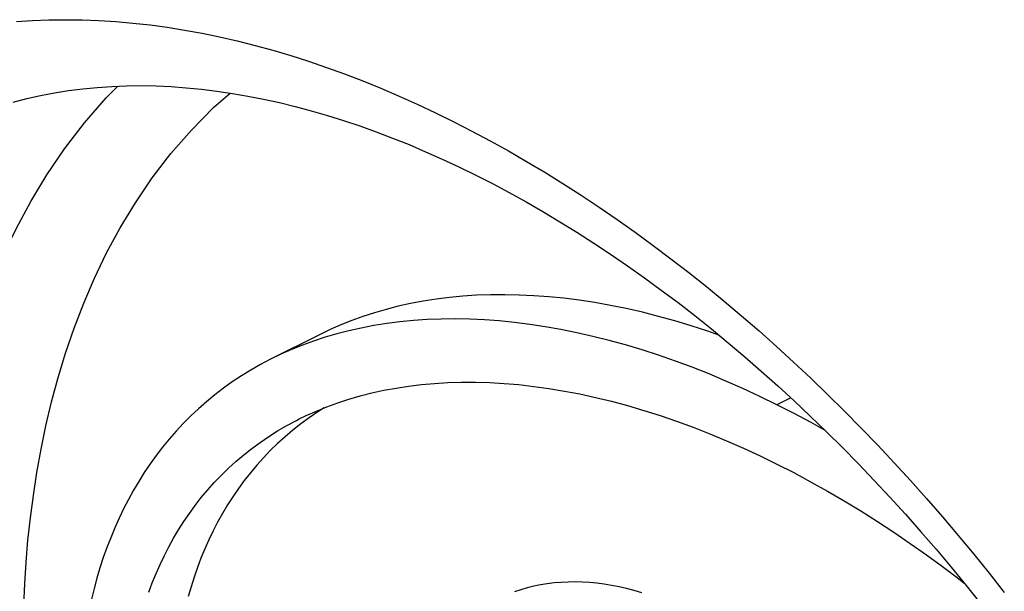
# Model space of a CAD drawing. Units: millimetres. Extents: x 92 to 192, y 62 to 171.
# Drawn here: x 175 to 178, y 79 to 81 of the extents above; entities that cross this region are included whole.
import ezdxf

# ---------------------------------------------------------------- set-up
doc = ezdxf.new("R2010")
doc.units = ezdxf.units.MM
doc.header["$LTSCALE"] = 16.335
doc.layers.get('0').update_dxf_attribs({"linetype": 'CONTINUOUS'})
doc.layers.add('RACCORDO', color=7, linetype='CONTINUOUS')

msp = doc.modelspace()

# ---------------------------------------------------------------- linework, layer by layer
at = {"color": 7, "linetype": 'CONTINUOUS'}
for p, q in [((175.6819, 79.6843), (175.5372, 79.612)), ((175.6499, 79.4415), (175.6255, 79.4237))]:
    msp.add_line(p, q, dxfattribs=at)
at = {"color": 253, "linetype": 'CONTINUOUS'}
msp.add_line((177.0529, 79.4994), (177.0125, 79.4793), dxfattribs=at)
for points in [[(174.5378, 78.773), (174.5384, 78.8383), (174.5402, 78.9043), (174.5432, 78.9711), (174.5476, 79.0382), (174.5535, 79.1059), (174.5609, 79.1747), (174.57, 79.2444), (174.5809, 79.315), (174.5938, 79.3868), (174.609, 79.4597), (174.6265, 79.5334), (174.6466, 79.6084), (174.6697, 79.6843), (174.6959, 79.7609), (174.7255, 79.8382), (174.7589, 79.9161), (174.7964, 79.994), (174.8383, 80.0719), (174.8851, 80.1494), (174.937, 80.2258), (174.9945, 80.3009), (175.0582, 80.3742), (175.0919, 80.4082)], [(174.8178, 78.8945), (174.8207, 78.9573), (174.8249, 79.0206), (174.8303, 79.0845), (174.8374, 79.1493), (174.846, 79.215), (174.8562, 79.2817), (174.8684, 79.3493), (174.8827, 79.418), (174.8991, 79.4877), (174.9182, 79.5583), (174.94, 79.6298), (174.9646, 79.7022), (174.9926, 79.775), (175.0242, 79.8484), (175.0593, 79.9221), (175.099, 79.9954), (175.1432, 80.0683), (175.1919, 80.1408), (175.2463, 80.2114), (175.3064, 80.2803), (175.3722, 80.3473), (175.4191, 80.3881)]]:
    msp.add_lwpolyline(points, dxfattribs=at)
at = {"color": 7, "linetype": 'CONTINUOUS'}
for points in [[(176.8431, 79.6824), (176.8112, 79.6936), (176.7629, 79.7092), (176.715, 79.7237), (176.6674, 79.7368), (176.6202, 79.7488), (176.5734, 79.7594), (176.5272, 79.7688), (176.4814, 79.777), (176.4362, 79.7839), (176.3915, 79.7896), (176.3474, 79.794), (176.304, 79.7972), (176.2612, 79.7992), (176.2191, 79.8001), (176.1777, 79.7997), (176.137, 79.7983), (176.0971, 79.7956), (176.058, 79.7919), (176.0196, 79.7871), (175.982, 79.7812), (175.9452, 79.7742), (175.9092, 79.7663), (175.8741, 79.7573), (175.8398, 79.7473), (175.8063, 79.7364), (175.7736, 79.7246), (175.7418, 79.7118), (175.7108, 79.6982), (175.6819, 79.6843)], [(177.0125, 79.4793), (176.9628, 79.5035), (176.9133, 79.5265), (176.8639, 79.5484), (176.8146, 79.569), (176.7654, 79.5884), (176.7164, 79.6066), (176.6677, 79.6235), (176.6193, 79.6392), (176.5713, 79.6536), (176.5236, 79.6667), (176.4763, 79.6786), (176.4295, 79.6892), (176.3832, 79.6986), (176.3374, 79.7067), (176.2921, 79.7135), (176.2475, 79.7191), (176.2034, 79.7235), (176.1599, 79.7267), (176.1172, 79.7286), (176.0751, 79.7294), (176.0337, 79.729), (175.9931, 79.7274), (175.9532, 79.7247), (175.914, 79.7209), (175.8757, 79.716), (175.8381, 79.71), (175.8014, 79.703), (175.7654, 79.695), (175.7303, 79.6859), (175.696, 79.6759), (175.6625, 79.6649), (175.6299, 79.653), (175.5982, 79.6402), (175.5673, 79.6265), (175.5405, 79.6136)], [(175.5372, 79.612), (175.508, 79.5966), (175.4796, 79.5804), (175.4521, 79.5634), (175.4254, 79.5457), (175.3995, 79.5273), (175.3745, 79.5081), (175.3503, 79.4882), (175.327, 79.4677), (175.3044, 79.4465), (175.2827, 79.4247), (175.2618, 79.4023), (175.2417, 79.3792), (175.2224, 79.3557), (175.2038, 79.3315), (175.1861, 79.3068), (175.1691, 79.2816), (175.1529, 79.2559), (175.1374, 79.2297), (175.1227, 79.203), (175.1087, 79.1758), (175.0955, 79.1482), (175.083, 79.1201), (175.0712, 79.0916), (175.0601, 79.0627), (175.0497, 79.0334), (175.04, 79.0037), (175.0311, 78.9736), (175.0228, 78.9431), (175.0152, 78.9122)], [(175.6208, 79.4377), (175.6411, 79.4475), (175.6707, 79.4608), (175.7012, 79.4732), (175.7326, 79.4847), (175.7648, 79.4953), (175.798, 79.505), (175.8319, 79.5137), (175.8668, 79.5213), (175.9025, 79.528), (175.939, 79.5336), (175.9765, 79.5381), (176.0147, 79.5416), (176.0538, 79.5439), (176.0937, 79.545), (176.1343, 79.545), (176.1757, 79.5438), (176.2178, 79.5414), (176.2606, 79.5378), (176.304, 79.5329), (176.3481, 79.5267), (176.393, 79.5193), (176.4383, 79.5106), (176.4842, 79.5006), (176.5306, 79.4894), (176.5774, 79.4768), (176.6246, 79.4629), (176.6722, 79.4478), (176.7201, 79.4314), (176.7684, 79.4136), (176.817, 79.3946), (176.8658, 79.3743), (176.9146, 79.3529), (176.9636, 79.3301), (177.0125, 79.3063), (177.0615, 79.2812), (177.1104, 79.2549), (177.1593, 79.2276), (177.208, 79.1991), (177.2566, 79.1695), (177.3049, 79.139), (177.3528, 79.1075), (177.4004, 79.075), (177.4476, 79.0417), (177.4945, 79.0074), (177.5409, 78.9723), (177.5583, 78.9586)], [(175.6936, 79.4702), (175.6751, 79.4586), (175.6499, 79.4415)], [(177.1527, 79.4045), (177.1117, 79.4273), (177.0622, 79.4538), (177.0125, 79.4793)], [(175.1823, 78.9329), (175.1925, 78.9601), (175.2035, 78.9869), (175.2152, 79.0134), (175.2276, 79.0394), (175.2407, 79.065), (175.2546, 79.0902), (175.2692, 79.1148), (175.2846, 79.139), (175.3007, 79.1626), (175.3176, 79.1858), (175.3353, 79.2085), (175.3538, 79.2307), (175.3731, 79.2523), (175.3933, 79.2734), (175.4143, 79.2939), (175.4361, 79.3137), (175.4587, 79.333), (175.4822, 79.3515), (175.5065, 79.3694), (175.5317, 79.3865), (175.5577, 79.4029), (175.5846, 79.4186), (175.6124, 79.4335), (175.6208, 79.4377)], [(175.6255, 79.4237), (175.602, 79.4052), (175.5793, 79.386), (175.5574, 79.3662), (175.5363, 79.3458), (175.5161, 79.3247), (175.4967, 79.3031), (175.4781, 79.2809), (175.4603, 79.2582), (175.4433, 79.235), (175.427, 79.2112), (175.4115, 79.187), (175.3968, 79.1622), (175.3828, 79.137), (175.3696, 79.1113), (175.3571, 79.0852), (175.3454, 79.0587), (175.3343, 79.0318), (175.324, 79.0044), (175.3144, 78.9767), (175.3055, 78.9486), (175.2973, 78.9201)], [(176.6186, 78.9309), (176.5965, 78.9375), (176.5745, 78.9432), (176.5526, 78.9483), (176.5308, 78.9525), (176.5092, 78.9561), (176.4878, 78.9588), (176.4665, 78.9609), (176.4454, 78.9621), (176.4245, 78.9627), (176.4039, 78.9624), (176.3834, 78.9614), (176.3632, 78.9596), (176.3433, 78.9571), (176.3236, 78.9539), (176.3042, 78.9498), (176.2851, 78.9451), (176.2662, 78.9396), (176.2478, 78.9333)]]:
    msp.add_lwpolyline(points, dxfattribs=at)
at = {"layer": 'RACCORDO', "color": 253, "linetype": 'CONTINUOUS'}
msp.add_lwpolyline([(174.7966, 80.5963), (174.8438, 80.5994), (174.8915, 80.6013), (174.9395, 80.602), (174.988, 80.6014), (175.0369, 80.5995), (175.0862, 80.5964), (175.1358, 80.5921), (175.1858, 80.5865), (175.236, 80.5797), (175.2866, 80.5716), (175.3375, 80.5623), (175.3887, 80.5517), (175.4401, 80.5399), (175.4917, 80.5269), (175.5436, 80.5127), (175.5957, 80.4972), (175.6479, 80.4806), (175.7003, 80.4627), (175.7529, 80.4436), (175.8056, 80.4233), (175.8585, 80.4019), (175.9114, 80.3793), (175.9644, 80.3555), (176.0174, 80.3305), (176.0705, 80.3044), (176.1236, 80.2771), (176.1767, 80.2487), (176.2298, 80.2192), (176.2828, 80.1886), (176.3358, 80.1569), (176.3887, 80.124), (176.4415, 80.0901), (176.4942, 80.0552), (176.5467, 80.0191), (176.5991, 79.9821), (176.6514, 79.944), (176.7034, 79.9048), (176.7552, 79.8647), (176.8068, 79.8236), (176.8582, 79.7815), (176.9093, 79.7384), (176.9601, 79.6944), (177.0106, 79.6494), (177.0608, 79.6036), (177.1106, 79.5568), (177.1601, 79.5091), (177.2091, 79.4606), (177.2578, 79.4112), (177.3061, 79.361), (177.3539, 79.31), (177.4012, 79.2582), (177.4481, 79.2057), (177.4945, 79.1523), (177.5404, 79.0982), (177.5857, 79.0434), (177.6305, 78.9879), (177.6748, 78.9317)], dxfattribs=at)
at = {"layer": 'RACCORDO', "color": 7, "linetype": 'CONTINUOUS'}
msp.add_lwpolyline([(174.787, 80.3616), (174.8268, 80.3719), (174.867, 80.381), (174.9076, 80.3888), (174.9487, 80.3954), (174.9902, 80.4007), (175.0321, 80.4047), (175.0745, 80.4076), (175.1172, 80.4092), (175.1603, 80.4096), (175.2037, 80.4088), (175.2475, 80.4068), (175.2916, 80.4036), (175.336, 80.3993), (175.3808, 80.3937), (175.4258, 80.3871), (175.4712, 80.3792), (175.5169, 80.3702), (175.5628, 80.3601), (175.6091, 80.3488), (175.6557, 80.3363), (175.7026, 80.3227), (175.7497, 80.308), (175.7971, 80.2921), (175.8447, 80.2751), (175.8925, 80.2569), (175.9406, 80.2376), (175.9888, 80.2171), (176.0373, 80.1955), (176.0859, 80.1728), (176.1346, 80.1489), (176.1835, 80.124), (176.2325, 80.0979), (176.2816, 80.0707), (176.3307, 80.0423), (176.38, 80.0129), (176.4292, 79.9824), (176.4785, 79.9508), (176.5277, 79.9181), (176.5769, 79.8844), (176.626, 79.8496), (176.6751, 79.8137), (176.7241, 79.7769), (176.7729, 79.739), (176.8216, 79.7001), (176.8702, 79.6602), (176.9185, 79.6193), (176.9667, 79.5774), (177.0146, 79.5346), (177.0622, 79.4909), (177.1096, 79.4462), (177.1566, 79.4006), (177.2034, 79.3542), (177.2498, 79.3068), (177.2958, 79.2586), (177.3415, 79.2096), (177.3868, 79.1598), (177.4316, 79.1091), (177.476, 79.0577), (177.5199, 79.0055), (177.5633, 78.9526), (177.6062, 78.8989)], dxfattribs=at)

doc.saveas('drawing.dxf')
